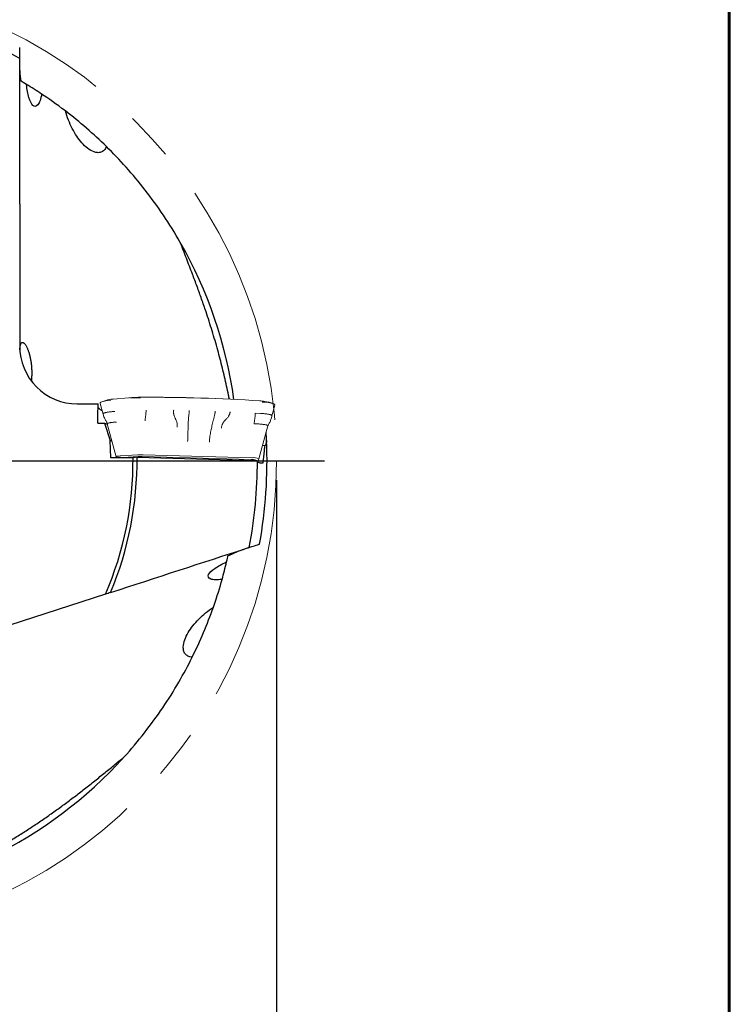
# Model space of a CAD drawing. Units: millimetres. Extents: x 15 to 204, y 6 to 291.
# Drawn here: x 167 to 204, y 196 to 247 of the extents above; entities that cross this region are included whole.
import ezdxf

# ---------------------------------------------------------------- set-up
doc = ezdxf.new("R2010")
doc.units = ezdxf.units.MM
doc.linetypes.add('CENTERX2', pattern=[20.32, 12.7, -2.54, 2.54, -2.54])
doc.layers.add('DÜNNE_LINIE', color=7, linetype='Continuous')
doc.styles.add('SLDTEXTSTYLE0', font='TXT', dxfattribs={"width": 0.75})
doc.dimstyles.new('SLDDIMSTYLE1', dxfattribs={"dimtxt": 3, "dimasz": 3, "dimexe": 0, "dimexo": 0.0625, "dimgap": 0.75, "dimtad": 1, "dimdec": 3, "dimrnd": 1e-09, "dimzin": 12, "dimdsep": 46, "dimtxsty": 'SLDTEXTSTYLE0', "dimsah": 1, "dimcen": 0.09, "dimadec": 0, "dimazin": 0, "dimtfac": 1, "dimtofl": 0, "dimtmove": 0, "dimatfit": 3, "dimfxl": 1, "dimfrac": 2, "dimtolj": 1, "dimtzin": 12, "dimarcsym": 0})

# ---------------------------------------------------------------- blocks, each defined once
blk = doc.blocks.new('*D4')
at = {"layer": 'DÜNNE_LINIE', "color": 7}
for p, q in [((130.245, 222.985), (130.245, 187.637)), ((180.245, 222.985), (180.245, 187.637)), ((130.245, 188.637), (180.245, 188.637))]:
    blk.add_line(p, q, dxfattribs=at)
for points in [[(130.245, 188.637), (133.245, 187.887), (133.245, 189.387)], [(180.245, 188.637), (177.245, 189.387), (177.245, 187.887)]]:
    blk.add_solid(points, dxfattribs=at)
at = {"layer": 'DÜNNE_LINIE', "color": 7, "char_height": 3, "attachment_point": 1, "style": 'SLDTEXTSTYLE0'}
for s, insert in [('%%c', (150.767, 192.504)), ('50', (155.291, 192.55))]:
    blk.add_mtext(s, dxfattribs=dict(at, insert=insert))
blk = doc.blocks.new('SW_CENTERMARKSYMBOL_0')
at = {"layer": 'DÜNNE_LINIE', "color": 0}
blk.add_line((5, 0), (27.5, 0), dxfattribs=at)

msp = doc.modelspace()

# ---------------------------------------------------------------- linework, layer by layer
at = {"color": 7, "linetype": 'Continuous', "lineweight": 60}
msp.add_line((203.9022, 291.4435), (203.9022, 5.5565), dxfattribs=at)
at = {"color": 7, "linetype": 'Continuous', "lineweight": 30}
for p, q in [((166.8208, 245.4642), (166.8208, 245.521)), ((166.8208, 237.1092), (166.8208, 229.9876)), ((169.8208, 226.965), (170.9155, 226.965)), ((170.9092, 225.9575), (171.2595, 225.9575)), ((171.2595, 225.9575), (171.5461, 225.0508)), ((171.2595, 225.9575), (171.4038, 225.9007)), ((171.5804, 224.144), (171.5461, 225.0508)), ((171.6484, 225.0105), (171.5461, 225.0508)), ((179.6401, 224.7893), (179.5039, 224.7714)), ((179.6332, 224.7279), (179.6401, 224.7893)), ((179.6785, 224.8701), (179.6401, 224.7893)), ((172.9535, 224.1808), (172.7438, 224.144)), ((172.9535, 224.1808), (179.1667, 224.0075)), ((172.7438, 224.144), (171.5804, 224.144)), ((179.2496, 219.6129), (179.3036, 219.6304)), ((171.3034, 217.031), (164.5304, 214.8303))]:
    msp.add_line(p, q, dxfattribs=at)
for radius, start, end in [(24, 61.16118, 72.0247), (23, 56.40841, 58.74854), (23, 45.53085, 52.61578), (23, 8.04238, 29.74285), (24.5, 2.49568, 3.49912), (24.5, 349.80307, 2.49568), (17.71, 337.18191, 0.63287), (17.5, 336.58526, 0.51985), (24, 349.16118, 0.0247), (23, 344.40841, 346.74854), (23, 333.53085, 340.61576), (23, 296.04238, 317.73478)]:
    msp.add_arc((155.2445, 223.9852), radius, start, end, dxfattribs=at)
msp.add_ellipse((169.8208, 229.9876), major_axis=(0, 3.0225), ratio=0.9925462, start_param=1.5707963, end_param=3.1415927, dxfattribs=at)
for points, knots in [([(166.8208, 245.521), (166.8208, 245.5213), (166.8208, 245.5215), (166.8208, 245.5218), (166.8208, 245.5289), (166.8208, 245.5361), (166.8208, 245.5428), (166.8208, 245.5495), (166.8208, 245.5559), (166.8208, 245.5612), (166.8208, 245.5661), (166.8208, 245.5702), (166.8208, 245.5731), (166.8208, 245.5756), (166.8208, 245.5772), (166.8208, 245.5776), (166.8208, 245.5777), (166.8208, 245.5778), (166.8208, 245.5778)], [0.00006979483, 0.00006979483, 0.00006979483, 0.00006979483, 0.000070561499, 0.000070561499, 0.000070561499, 0.00009196979, 0.00009196979, 0.00009196979, 0.000113349494, 0.000113349494, 0.000113349494, 0.000132875852, 0.000132875852, 0.000132875852, 0.000149831785, 0.000149831785, 0.000149831785, 0.000153409874, 0.000153409874, 0.000153409874, 0.000153409874]), ([(166.8208, 245.0087), (166.8208, 245.0087), (166.8208, 245.0227), (166.8208, 245.0733), (166.8208, 245.1097), (166.8208, 245.2401), (166.8208, 245.3528), (166.8208, 245.4642)], [0, 0, 0, 0, 0.25, 0.25, 0.5, 0.5, 1, 1, 1, 1]), ([(166.8208, 244.9198), (166.8208, 244.9269), (166.8208, 244.9339), (166.8208, 244.9407), (166.8208, 244.954), (166.8208, 244.9667), (166.8208, 244.9773), (166.8208, 244.9868), (166.8208, 244.9949), (166.8208, 245.0004), (166.8208, 245.0051), (166.8208, 245.008), (166.8208, 245.0086), (166.8208, 245.0087), (166.8208, 245.0087), (166.8208, 245.0087)], [0.00016418595, 0.00016418595, 0.00016418595, 0.00016418595, 0.00018581222, 0.00018581222, 0.00018581222, 0.00022899775, 0.00022899775, 0.00022899775, 0.00026804777, 0.00026804777, 0.00026804777, 0.00030166664, 0.00030166664, 0.00030166664, 0.00030662804, 0.00030662804, 0.00030662804, 0.00030662804]), ([(167.9697, 243.1443), (167.9495, 243.0183), (167.9225, 242.9054), (167.855, 242.7122), (167.8161, 242.6369), (167.688, 242.4787), (167.5951, 242.4759), (167.4319, 242.6257), (167.3622, 242.7737), (167.2778, 243.0608), (167.2529, 243.1683), (167.2097, 243.3968), (167.1913, 243.5188), (167.1755, 243.6487)], [0, 0, 0, 0, 0.125, 0.125, 0.25, 0.25, 0.5, 0.5, 0.75, 0.75, 0.875, 0.875, 1, 1, 1, 1]), ([(171.3566, 240.3987), (171.3238, 240.3248), (171.281, 240.2594), (171.1823, 240.1606), (171.1252, 240.1258), (171.0073, 240.0859), (170.9457, 240.0799), (170.825, 240.088), (170.7648, 240.1018), (170.5874, 240.1641), (170.4764, 240.2311), (170.2638, 240.3948), (170.1631, 240.4919), (169.975, 240.704), (169.8869, 240.8198), (169.7205, 241.0688), (169.642, 241.203), (169.4252, 241.6235), (169.3041, 241.9278), (169.2074, 242.2619)], [0, 0, 0, 0, 0.0625, 0.0625, 0.125, 0.125, 0.1875, 0.1875, 0.25, 0.25, 0.375, 0.375, 0.5, 0.5, 0.625, 0.625, 0.75, 0.75, 1, 1, 1, 1]), ([(175.2115, 235.4009), (174.6525, 236.3787), (174.0381, 237.2867), (173.0583, 238.5437), (172.7203, 238.9471), (172.0387, 239.7084), (171.6965, 240.065), (171.3566, 240.3987)], [0, 0, 0, 0, 0.5, 0.5, 0.75, 0.75, 1, 1, 1, 1]), ([(177.7799, 227.2146), (177.7657, 227.2853), (177.72, 227.5135), (177.6368, 227.8983), (177.5301, 228.369), (177.4168, 228.8387), (177.2974, 229.3072), (177.1684, 229.7869), (177.0291, 230.2774), (176.8791, 230.7785), (176.7224, 231.2775), (176.5407, 231.8304), (176.3317, 232.4361), (176.0941, 233.0939), (175.879, 233.6687), (175.6904, 234.1621), (175.4775, 234.7129), (175.3179, 235.1257), (175.2115, 235.4009)], [0, 0, 0, 0, 0.0251644, 0.0812856, 0.1374039, 0.1936255, 0.2498502, 0.3060715, 0.3668708, 0.4276785, 0.4884868, 0.5492867, 0.630673, 0.7120683, 0.7934587, 0.84509, 0.8967216, 1, 1, 1, 1]), ([(166.8277, 229.797), (166.8279, 229.8011), (166.8292, 229.8286), (166.8328, 229.8729), (166.8397, 229.9389), (166.8498, 230.0033), (166.8641, 230.0632), (166.8818, 230.1114), (166.9032, 230.1478), (166.9283, 230.1716), (166.9543, 230.181), (166.98, 230.1798), (167.0044, 230.1713), (167.0308, 230.155), (167.0592, 230.1303), (167.0895, 230.0963), (167.1211, 230.053), (167.1538, 230.0002), (167.1837, 229.9442), (167.2105, 229.8875), (167.234, 229.8331), (167.2583, 229.7711), (167.2832, 229.7008), (167.3087, 229.6206), (167.3337, 229.5322), (167.356, 229.4424), (167.3752, 229.3541), (167.3917, 229.2682), (167.4068, 229.1774), (167.42, 229.0827), (167.4311, 228.9858), (167.4399, 228.8862), (167.4463, 228.7838), (167.45, 228.6822), (167.4511, 228.5836), (167.4498, 228.4877), (167.4463, 228.3924), (167.442, 228.3303), (167.4399, 228.2993)], [0, 0, 0, 0, 0.0052786, 0.0360108, 0.0667298, 0.1116133, 0.1565347, 0.2014239, 0.247613, 0.2938376, 0.3400217, 0.3727251, 0.4054439, 0.4381434, 0.4715863, 0.5050512, 0.538485, 0.5709176, 0.6033459, 0.6254299, 0.6475282, 0.6696069, 0.6937909, 0.7179716, 0.7427513, 0.7675263, 0.7868545, 0.8061808, 0.8260311, 0.8458792, 0.8652363, 0.8845922, 0.9046503, 0.9247084, 0.9432407, 0.9617739, 0.9808861, 1, 1, 1, 1]), ([(167.4399, 228.2993), (167.4391, 228.2895), (167.4364, 228.2535), (167.4328, 228.2074), (167.4301, 228.1731), (167.4293, 228.1628)], [0, 0, 0, 0, 0.2080381, 0.7627255, 1, 1, 1, 1]), ([(171.1335, 226.599), (171.1122, 226.6124), (171.0669, 226.641), (171.0112, 226.685), (170.9642, 226.7311), (170.9312, 226.7728), (170.9195, 226.7992), (170.9146, 226.8102)], [0, 0, 0, 0, 0.1922205, 0.40997, 0.6275697, 0.8453882, 1, 1, 1, 1]), ([(179.5486, 223.884), (179.5681, 224.0935), (179.588, 224.303), (179.6098, 224.5123), (179.6173, 224.5842), (179.6251, 224.6561), (179.6332, 224.7279)], [0.00016866724, 0.00016866724, 0.00016866724, 0.00016866724, 0.00080001841, 0.00080001841, 0.00080001841, 0.00101691522, 0.00101691522, 0.00101691522, 0.00101691522]), ([(179.7213, 225.0521), (179.7225, 225.0235), (179.7171, 224.9925), (179.7024, 224.931), (179.6926, 224.8996), (179.6785, 224.8701)], [0, 0, 0, 0, 0.5, 0.5, 1, 1, 1, 1]), ([(179.1667, 224.0075), (179.1772, 224.0073), (179.1876, 224.0067), (179.1968, 224.006), (179.2063, 224.0053), (179.2149, 224.0044), (179.2219, 224.0033), (179.229, 224.0023), (179.2347, 224.0011), (179.2385, 223.9998), (179.2424, 223.9984), (179.2445, 223.997), (179.2445, 223.9956)], [0.00000090934, 0.00000090934, 0.00000090934, 0.00000090934, 0.00003349738, 0.00003349738, 0.00003349738, 0.00006698415, 0.00006698415, 0.00006698415, 0.00010063122, 0.00010063122, 0.00010063122, 0.00013563109, 0.00013563109, 0.00013563109, 0.00013563109]), ([(179.2444, 223.9317), (179.2444, 223.9208), (179.2742, 223.9101), (179.3841, 223.8928), (179.4618, 223.8866), (179.5486, 223.884)], [0, 0, 0, 0, 0.5, 0.5, 1, 1, 1, 1]), ([(178.8163, 219.4721), (178.8163, 219.4721), (178.8712, 219.4899), (179.0357, 219.5434), (179.1424, 219.578), (179.2496, 219.6129)], [0, 0, 0, 0, 0.5, 0.5, 1, 1, 1, 1]), ([(179.3036, 219.6304), (179.3037, 219.6305), (179.3039, 219.6305), (179.304, 219.6306), (179.3108, 219.6328), (179.3177, 219.635), (179.324, 219.6371), (179.3304, 219.6391), (179.3365, 219.6411), (179.3416, 219.6428), (179.3462, 219.6443), (179.3502, 219.6456), (179.353, 219.6465), (179.3554, 219.6472), (179.3569, 219.6477), (179.3574, 219.6479), (179.3575, 219.6479), (179.3575, 219.6479), (179.3575, 219.6479)], [0.00008372936, 0.00008372936, 0.00008372936, 0.00008372936, 0.000084222495, 0.000084222495, 0.000084222495, 0.000105634509, 0.000105634509, 0.000105634509, 0.000127042925, 0.000127042925, 0.000127042925, 0.000146616481, 0.000146616481, 0.000146616481, 0.000163616096, 0.000163616096, 0.000163616096, 0.000167386055, 0.000167386055, 0.000167386055, 0.000167386055]), ([(178.7318, 219.4446), (178.7442, 219.4486), (178.7563, 219.4526), (178.7672, 219.4561), (178.7785, 219.4598), (178.7888, 219.4632), (178.7969, 219.4658), (178.8041, 219.4681), (178.8098, 219.47), (178.813, 219.471), (178.8152, 219.4717), (178.8163, 219.4721), (178.8163, 219.4721)], [0.00000103381, 0.00000103381, 0.00000103381, 0.00000103381, 0.0000408031, 0.0000408031, 0.0000408031, 0.00008187482, 0.00008187482, 0.00008187482, 0.00011864586, 0.00011864586, 0.00011864586, 0.00014327506, 0.00014327506, 0.00014327506, 0.00014327506]), ([(177.3982, 217.8033), (177.272, 217.7836), (177.1564, 217.7744), (176.9517, 217.7789), (176.8681, 217.7926), (176.6781, 217.8655), (176.6467, 217.9531), (176.7387, 218.1545), (176.858, 218.2666), (177.105, 218.4355), (177.1995, 218.4925), (177.4034, 218.6041), (177.5138, 218.6594), (177.6325, 218.7146)], [0, 0, 0, 0, 0.125, 0.125, 0.25, 0.25, 0.5, 0.5, 0.75, 0.75, 0.875, 0.875, 1, 1, 1, 1]), ([(175.8335, 213.7338), (175.7528, 213.7421), (175.6775, 213.7626), (175.5527, 213.8263), (175.5021, 213.87), (175.428, 213.9696), (175.4033, 214.0263), (175.3736, 214.1441), (175.3683, 214.2052), (175.3728, 214.3924), (175.4026, 214.5206), (175.4924, 214.7723), (175.5536, 214.8983), (175.7708, 215.2673), (175.9573, 215.5006), (176.2909, 215.8374), (176.4115, 215.9472), (176.6655, 216.1568), (176.7995, 216.2573), (176.9415, 216.3535)], [0, 0, 0, 0, 0.0625, 0.0625, 0.125, 0.125, 0.1875, 0.1875, 0.25, 0.25, 0.375, 0.375, 0.5, 0.5, 0.75, 0.75, 0.875, 0.875, 1, 1, 1, 1]), ([(172.2716, 208.5231), (173.0288, 209.357), (173.7025, 210.2218), (174.5952, 211.5421), (174.8744, 211.9882), (175.3878, 212.8718), (175.6212, 213.3074), (175.8335, 213.7338)], [0, 0, 0, 0, 0.5, 0.5, 0.75, 0.75, 1, 1, 1, 1]), ([(165.2797, 203.5505), (165.3173, 203.5715), (165.4698, 203.6571), (165.8138, 203.8557), (166.3098, 204.1497), (166.8776, 204.5007), (167.4392, 204.8618), (167.9942, 205.2331), (168.5422, 205.6147), (169.0835, 206.0056), (169.6184, 206.4049), (170.1516, 206.8148), (170.6829, 207.2349), (171.2141, 207.6631), (171.7428, 208.0936), (172.0953, 208.3799), (172.2716, 208.5231)], [0, 0, 0, 0, 0.0150492, 0.0610508, 0.1386666, 0.216299, 0.2939295, 0.3715431, 0.449158, 0.5267893, 0.6044235, 0.6820422, 0.7615244, 0.8410139, 0.9205094, 1, 1, 1, 1])]:
    msp.add_open_spline(points, degree=3, knots=knots, dxfattribs=at)
for points in [[(166.8208, 237.388), (166.8208, 239.9057), (166.8208, 242.4145), (166.8208, 244.9198)], [(166.8924, 243.8177), (166.8452, 244.1577), (166.8208, 244.4862), (166.8208, 244.8043)], [(167.1755, 243.6487), (167.0453, 243.7277), (166.951, 243.7832), (166.8924, 243.8177)], [(169.2074, 242.2619), (168.7324, 242.6248), (168.3171, 242.9136), (167.9697, 243.1443)], [(166.8208, 237.388), (166.8208, 237.2953), (166.8208, 237.2024), (166.8208, 237.1092)], [(170.9092, 225.9575), (170.9111, 226.2934), (170.9132, 226.6292), (170.9155, 226.965)], [(171.5686, 217.1172), (173.963, 217.8952), (176.349, 218.6704), (178.7318, 219.4446)], [(177.6325, 218.7146), (177.6673, 218.8628), (177.6911, 218.9696), (177.7057, 219.0359)], [(177.7057, 219.0359), (178.0145, 219.186), (178.3194, 219.3106), (178.6219, 219.4089)], [(176.9415, 216.3535), (177.1398, 216.9174), (177.2861, 217.4017), (177.3982, 217.8033)], [(171.5686, 217.1172), (171.4804, 217.0885), (171.392, 217.0598), (171.3034, 217.031)]]:
    msp.add_open_spline(points, degree=3, dxfattribs=at)
at = {"layer": 'DÜNNE_LINIE', "linetype": 'Continuous', "lineweight": 0}
for p, q in [((172.5159, 227.2841), (171.7091, 227.2137)), ((171.0282, 226.9887), (171.1783, 226.4331)), ((171.3226, 227.1511), (171.1134, 227.08)), ((180.0661, 226.9811), (179.8569, 227.0522)), ((180.0032, 226.3425), (180.1545, 226.9026)), ((171.1791, 226.4331), (171.1757, 226.4438)), ((179.1334, 226.4892), (179.4018, 226.4719)), ((179.9592, 226.1921), (179.9952, 226.314)), ((171.3994, 225.9166), (171.871, 224.2006)), ((179.7909, 225.8155), (179.3192, 224.0992)), ((179.795, 225.8276), (179.7977, 225.8356)), ((179.9607, 226.1998), (179.9584, 226.1924)), ((171.8908, 224.1862), (171.9981, 224.144)), ((172.9935, 224.3079), (172.1092, 224.2507)), ((172.2229, 224.1669), (173.0088, 224.2177)), ((178.9163, 224.0636), (173.2254, 224.2212)), ((178.9703, 224.1545), (173.2701, 224.3123)), ((172.0383, 224.1481), (172.0425, 224.144)), ((179.1604, 224.0249), (179.1554, 224.0079)), ((179.2832, 223.9773), (179.3192, 224.0992))]:
    msp.add_line(p, q, dxfattribs=at)
at = {"layer": 'DÜNNE_LINIE', "linetype": 'Continuous', "lineweight": 0, "flags": 128}
for points in [[(172.5159, 227.2841), (172.5161, 227.2841), (172.5166, 227.2841), (172.5171, 227.2841), (172.5176, 227.284), (172.5176, 227.284)], [(171.0246, 227.0072), (171.0247, 227.0062), (171.0253, 227.0026)], [(171.6127, 227.204), (171.6572, 227.2087), (171.7108, 227.2136)], [(172.1092, 224.2507), (172.0711, 224.2479), (172.0355, 224.2447), (172.0026, 224.2411), (171.9728, 224.2371), (171.9464, 224.2328), (171.9236, 224.2282), (171.9047, 224.2233), (171.8898, 224.2182), (171.8792, 224.2129), (171.8728, 224.2076), (171.8708, 224.2022), (171.8731, 224.1968), (171.8798, 224.1915), (171.8908, 224.1862)]]:
    msp.add_lwpolyline(points, dxfattribs=at)
at = {"layer": 'DÜNNE_LINIE', "color": 7, "linetype": 'CENTERX2', "lineweight": 0}
msp.add_circle((155.2445, 223.9852), 25, dxfattribs=at)
at = {"layer": 'DÜNNE_LINIE', "linetype": 'Continuous', "lineweight": 0}
for centre, radius, start, end in [((173.1814, 219.1808), 8.1304, 90.0209, 94.68315), ((173.1816, 219.0766), 8.2342, 90.12413, 94.48464), ((173.1917, 217.8344), 9.4522, 90.36952, 93.52144), ((173.6436, 140.9547), 86.3577, 86.192231, 90.308621), ((173.6479, 140.9577), 86.3542, 86.203109, 90.262574), ((171.6113, 225.551), 1.6041, 91.27461, 109.8864), ((171.8084, 225.362), 1.8539, 93.1404, 105.19071), ((179.0669, 222.5465), 4.5859, 83.78459, 86.10307), ((179.3134, 224.9754), 2.1467, 75.33403, 87.99485), ((179.4784, 225.0301), 2.0341, 72.07373, 89.47468), ((172.2424, 223.5073), 0.6598, 91.69615, 105.22824), ((173.1817, 221.2283), 3.0853, 88.43335, 93.49643), ((173.1562, 221.8034), 2.4188, 88.36081, 93.49486), ((179.0484, 223.5187), 0.6406, 64.99156, 97.00404), ((178.9713, 223.6211), 0.446, 64.90638, 97.08925), ((179.2395, 224.0168), 0.0589, 274.90811, 317.97619)]:
    msp.add_arc(centre, radius, start, end, dxfattribs=at)
for points, knots in [([(171.0627, 227.0578), (171.0596, 227.0561), (171.0506, 227.051), (171.0404, 227.0425), (171.0315, 227.0319), (171.0262, 227.0212), (171.0246, 227.0127), (171.0246, 227.008), (171.0246, 227.0072)], [0, 0, 0, 0, 0.1446349, 0.4104264, 0.6153836, 0.7942243, 0.9617436, 1, 1, 1, 1]), ([(171.0248, 227.0072), (171.0247, 227.0056), (171.0247, 227.0033), (171.0254, 227.0011), (171.0257, 227.0004)], [0, 0, 0, 0, 0.7005633, 1, 1, 1, 1]), ([(171.0257, 226.9992), (171.0257, 226.9992), (171.0266, 226.9958), (171.0279, 226.9924), (171.0292, 226.989)], [0, 0, 0, 0, 0.00067633, 1, 1, 1, 1]), ([(180.1444, 226.9371), (180.1426, 226.9392), (180.1375, 226.945), (180.1264, 226.9535), (180.1157, 226.9604), (180.1078, 226.964), (180.1064, 226.9645)], [0, 0, 0, 0, 0.1933667, 0.5425039, 0.924614, 1, 1, 1, 1]), ([(180.1544, 226.9026), (180.1549, 226.9054), (180.1561, 226.9115), (180.1542, 226.9203), (180.1505, 226.9289), (180.1466, 226.9342), (180.1444, 226.9371)], [0, 0, 0, 0, 0.1930846, 0.4257031, 0.6832979, 1, 1, 1, 1]), ([(171.7884, 226.5715), (171.7574, 226.5694), (171.6956, 226.5652), (171.6094, 226.5575), (171.529, 226.5489), (171.4555, 226.5395), (171.3895, 226.5293), (171.3315, 226.5184), (171.282, 226.5069), (171.2414, 226.4948), (171.21, 226.4824), (171.1884, 226.4697), (171.1758, 226.4568), (171.1757, 226.4481), (171.1757, 226.4438)], [0, 0, 0, 0, 0.0833344, 0.1666675, 0.2500009, 0.3333337, 0.416667, 0.5000006, 0.583334, 0.6666669, 0.7500002, 0.8333335, 0.9166667, 1, 1, 1, 1]), ([(171.1778, 226.435), (171.1875, 226.4002), (171.2065, 226.3322), (171.2446, 226.2372), (171.2841, 226.1573), (171.3263, 226.0934), (171.3587, 226.0352), (171.3834, 225.975), (171.3945, 225.9343), (171.4, 225.914)], [0, 0, 0, 0, 0.1834205, 0.3583709, 0.5250623, 0.6459545, 0.7649827, 0.8831566, 1, 1, 1, 1]), ([(173.3747, 226.0867), (173.3763, 226.1111), (173.3796, 226.1599), (173.3867, 226.2306), (173.3957, 226.2975), (173.4065, 226.3696), (173.4163, 226.4539), (173.4254, 226.5486), (173.4297, 226.6137), (173.4319, 226.6462)], [0, 0, 0, 0, 0.1249424, 0.250008, 0.3749482, 0.4999439, 0.6666231, 0.8333833, 1, 1, 1, 1]), ([(174.8682, 226.6404), (174.8673, 226.623), (174.8656, 226.5892), (174.8643, 226.5425), (174.8639, 226.5032), (174.8664, 226.4664), (174.8709, 226.432), (174.877, 226.3996), (174.8848, 226.3688), (174.8976, 226.3295), (174.9169, 226.2827), (174.9436, 226.2284), (174.9704, 226.1759), (174.9952, 226.1233), (175.0168, 226.067), (175.0355, 226.0034), (175.0487, 225.9302), (175.0547, 225.8461), (175.0531, 225.7859), (175.0523, 225.7543)], [0, 0, 0, 0, 0.0483844, 0.0939468, 0.137262, 0.1787329, 0.2188304, 0.2578504, 0.2959674, 0.3333286, 0.409965, 0.4851929, 0.5596443, 0.6259394, 0.6926514, 0.7609751, 0.8332863, 0.9124551, 1, 1, 1, 1]), ([(175.684, 226.6276), (175.6825, 226.6043), (175.6795, 226.5584), (175.6733, 226.4935), (175.6655, 226.4363), (175.6585, 226.3811), (175.6503, 226.3096), (175.6418, 226.2225), (175.632, 226.0936), (175.6243, 225.9392), (175.6196, 225.772), (175.6163, 225.6181), (175.6133, 225.476), (175.6094, 225.3255), (175.6034, 225.165), (175.5975, 225.0538), (175.5945, 224.9966)], [0, 0, 0, 0, 0.0395713, 0.0782185, 0.1160164, 0.1530161, 0.1893318, 0.2588484, 0.3262953, 0.4431122, 0.5578611, 0.6402124, 0.7242832, 0.811229, 0.902891, 1, 1, 1, 1]), ([(177.0347, 226.5903), (177.0334, 226.5715), (177.0308, 226.5341), (177.0237, 226.4728), (177.0126, 226.4107), (176.9984, 226.3467), (176.9842, 226.283), (176.9695, 226.2206), (176.9546, 226.1589), (176.933, 226.0712), (176.9033, 225.9574), (176.8694, 225.8207), (176.838, 225.6884), (176.81, 225.5586), (176.7849, 225.4228), (176.763, 225.2789), (176.7456, 225.1257), (176.7379, 225.0195), (176.734, 224.965)], [0, 0, 0, 0, 0.03210139, 0.0636203, 0.10804204, 0.15143873, 0.19387661, 0.23543515, 0.27624125, 0.31638223, 0.40868944, 0.49941074, 0.5773501, 0.65606308, 0.73651679, 0.81974771, 0.90750745, 1, 1, 1, 1]), ([(177.8165, 226.5592), (177.8154, 226.5465), (177.8134, 226.5215), (177.807, 226.4825), (177.797, 226.4447), (177.7829, 226.4087), (177.7672, 226.3745), (177.7499, 226.3426), (177.7238, 226.3009), (177.6864, 226.2513), (177.6349, 226.1966), (177.5835, 226.1424), (177.5312, 226.0888), (177.4815, 226.0314), (177.4452, 225.9765), (177.4195, 225.928), (177.4025, 225.8878), (177.3863, 225.8357), (177.3714, 225.7698), (177.3663, 225.7176), (177.3636, 225.6903)], [0, 0, 0, 0, 0.0353752, 0.069286, 0.1120752, 0.1529778, 0.1923874, 0.2306265, 0.2678772, 0.3480579, 0.4259013, 0.5025617, 0.5783879, 0.6542968, 0.7313733, 0.7709624, 0.8120862, 0.8553728, 0.9245212, 1, 1, 1, 1]), ([(179.1334, 226.4892), (179.1312, 226.4565), (179.1269, 226.391), (179.1177, 226.2958), (179.1077, 226.2113), (179.097, 226.1387), (179.0873, 226.0731), (179.0798, 226.0024), (179.0765, 225.9534), (179.0749, 225.9289)], [0, 0, 0, 0, 0.1666576, 0.3334069, 0.5000784, 0.6250408, 0.7499678, 0.8750329, 1, 1, 1, 1]), ([(180.0034, 226.3438), (180.0037, 226.348), (180.0043, 226.3565), (179.9929, 226.3693), (179.9724, 226.382), (179.9421, 226.3945), (179.9026, 226.4066), (179.8541, 226.4182), (179.797, 226.4292), (179.7318, 226.4394), (179.6592, 226.449), (179.5796, 226.4576), (179.494, 226.4654), (179.4325, 226.4697), (179.4018, 226.4719)], [0, 0, 0, 0, 0.0808043, 0.1643674, 0.2479305, 0.331494, 0.4150568, 0.4986201, 0.5821832, 0.6657467, 0.7493098, 0.8328727, 0.9164363, 1, 1, 1, 1]), ([(179.9909, 226.3), (179.9932, 226.3074), (179.9976, 226.322), (180.0016, 226.3366), (180.0035, 226.3438)], [0, 0, 0, 0, 0.51284743, 1, 1, 1, 1]), ([(171.4006, 225.9173), (171.3999, 225.9202), (171.398, 225.9273), (171.409, 225.9387), (171.4316, 225.9514), (171.4666, 225.9636), (171.5127, 225.9753), (171.5696, 225.9862), (171.6364, 225.9963), (171.7123, 226.0054), (171.7959, 226.0134), (171.8573, 226.0177), (171.888, 226.0198)], [0, 0, 0, 0, 0.0680226, 0.1715757, 0.2751285, 0.3786816, 0.4822352, 0.5857877, 0.6893414, 0.7928941, 0.896448, 1, 1, 1, 1]), ([(179.0749, 225.9289), (179.1091, 225.9278), (179.1776, 225.9256), (179.2755, 225.9205), (179.3682, 225.9142), (179.4543, 225.9066), (179.5326, 225.8979), (179.6022, 225.8881), (179.662, 225.8774), (179.7114, 225.8659), (179.7496, 225.8538), (179.776, 225.8412), (179.7912, 225.8284), (179.791, 225.8198), (179.7909, 225.8155)], [0, 0, 0, 0, 0.0833343, 0.1666669, 0.250001, 0.3333341, 0.4166666, 0.5000006, 0.5833338, 0.6666668, 0.7500003, 0.8333336, 0.9166667, 1, 1, 1, 1]), ([(179.7645, 225.7267), (179.7734, 225.7534), (179.7912, 225.8068), (179.8247, 225.8833), (179.8661, 225.9579), (179.9034, 226.0361), (179.9353, 226.1156), (179.952, 226.1695), (179.9601, 226.1959)], [0, 0, 0, 0, 0.1675069, 0.3354098, 0.5037869, 0.6717664, 0.8398974, 1, 1, 1, 1]), ([(179.791, 225.8157), (179.7914, 225.8174), (179.7926, 225.8218), (179.7939, 225.8263), (179.7947, 225.829)], [0, 0, 0, 0, 0.37982075, 1, 1, 1, 1]), ([(171.9978, 224.1758), (171.9988, 224.1754), (172.0006, 224.1747), (172.0069, 224.1717), (172.0149, 224.1671), (172.0248, 224.1601), (172.0331, 224.1536), (172.0377, 224.1486), (172.0386, 224.1477)], [0, 0, 0, 0, 0.2072591, 0.39001142, 0.57094023, 0.75561224, 0.9514036, 1, 1, 1, 1])]:
    msp.add_open_spline(points, degree=3, knots=knots, dxfattribs=at)

# ---------------------------------------------------------------- block references
at = {"layer": 'DÜNNE_LINIE', "color": 7}
msp.add_blockref('SW_CENTERMARKSYMBOL_0', (155.2445, 223.9852), dxfattribs=at)

# ---------------------------------------------------------------- dimensions: what is measured, and where the dimension line sits
dim = msp.add_linear_dim(base=(180.2445, 188.6371), p1=(130.2445, 223.9852), p2=(180.2445, 223.9852), text='%%c50', dimstyle='SLDDIMSTYLE1', dxfattribs=at)
dim.commit()
dim.dimension.update_dxf_attribs({"geometry": '*D4', "text_midpoint": (155.2445, 188.6371), "dimtype": 160})

doc.saveas('drawing.dxf')
